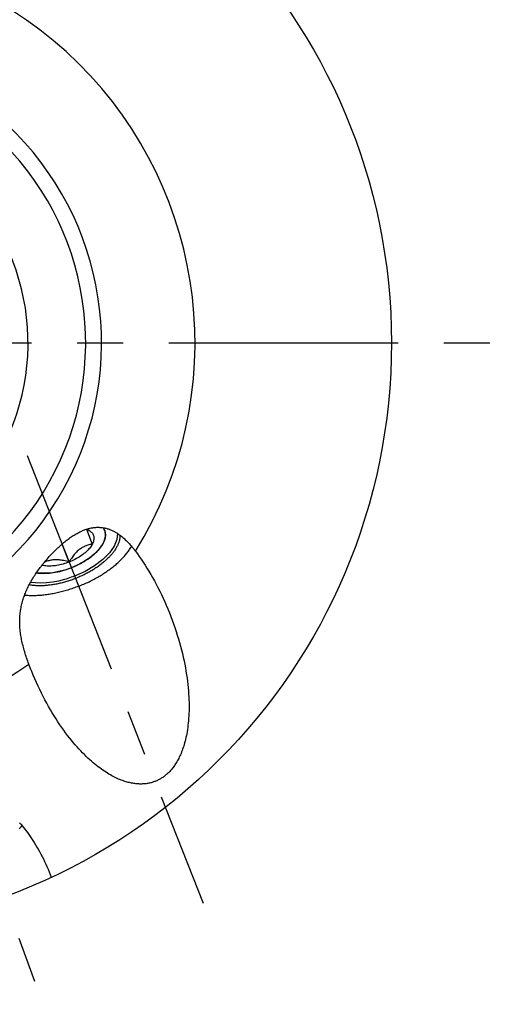
# Model space of a CAD drawing. Units: millimetres. Extents: x 0 to 594, y 0 to 420.
# Drawn here: x 140 to 165, y 195 to 247 of the extents above; entities that cross this region are included whole.
import ezdxf

# ---------------------------------------------------------------- set-up
doc = ezdxf.new("R2010")
doc.units = ezdxf.units.MM
doc.header["$LTSCALE"] = 32.67
doc.linetypes.add('CENTER', pattern=[0.6, 0.375, -0.075, 0.075, -0.075])
for name, color, linetype in [('10003447_HP_CL', 7, 'CONTINUOUS'), ('30942079_AXIS', 7, 'CONTINUOUS'), ('608034211-000_AXIS', 7, 'CONTINUOUS'), ('608034211-000_CL', 7, 'CONTINUOUS')]:
    doc.layers.add(name, color=color, linetype=linetype)

msp = doc.modelspace()

# ---------------------------------------------------------------- linework, layer by layer
at = {"layer": '10003447_HP_CL', "color": 7, "linetype": 'CONTINUOUS'}
for p, q in [((143.6167, 220.0215), (143.931, 219.2213)), ((142.6932, 218.2698), (142.3159, 219.2303))]:
    msp.add_line(p, q, dxfattribs=at)
at = {"layer": '10003447_HP_CL', "color": 3, "linetype": 'CONTINUOUS'}
for p, q in [((144.5964, 219.9479), (144.5371, 220.0989)), ((142.8126, 217.9659), (142.7699, 217.9494)), ((142.8552, 217.9829), (142.8126, 217.9659))]:
    msp.add_line(p, q, dxfattribs=at)
at = {"layer": '10003447_HP_CL', "color": 7, "linetype": 'CONTINUOUS'}
for points in [[(143.6237, 220.0238), (143.6668, 220.0071), (143.7159, 219.9846), (143.7615, 219.9599), (143.8038, 219.9329), (143.8427, 219.9038), (143.8778, 219.8727), (143.9091, 219.8396), (143.9368, 219.8045), (143.9605, 219.7677), (143.9802, 219.7291), (143.9961, 219.6889), (144.0078, 219.6472), (144.0155, 219.6041), (144.0191, 219.5596), (144.0187, 219.5139), (144.0142, 219.4672), (144.0055, 219.4195), (143.9929, 219.3709), (143.9763, 219.3218), (143.9557, 219.2719), (143.931, 219.2213)], [(144.4408, 219.1472), (144.4563, 219.1712), (144.498, 219.2412), (144.5346, 219.311), (144.5658, 219.38), (144.5914, 219.4483), (144.6117, 219.5158), (144.6263, 219.582), (144.6353, 219.647), (144.6388, 219.7108), (144.6366, 219.7728), (144.6288, 219.8329), (144.6154, 219.8913), (144.5964, 219.9479)], [(144.5964, 219.9479), (144.5718, 220.0024), (144.5418, 220.0543), (144.5066, 220.1036), (144.5062, 220.1041)], [(143.931, 219.2213), (143.8689, 219.2099), (143.809, 219.1969), (143.7511, 219.1825), (143.6956, 219.1666), (143.6421, 219.1491), (143.5902, 219.1301), (143.5396, 219.1095), (143.4905, 219.0872), (143.4424, 219.0632), (143.3955, 219.0374), (143.3495, 219.0098), (143.3045, 218.9803), (143.2603, 218.9489), (143.217, 218.9156), (143.1743, 218.8803), (143.1324, 218.8429), (143.0912, 218.8034), (143.0504, 218.7618), (143.0102, 218.718), (142.9704, 218.6719), (142.9309, 218.6233), (142.8916, 218.5721), (142.8524, 218.5184), (142.8131, 218.4614), (142.7734, 218.4008), (142.7334, 218.337), (142.6932, 218.2698)], [(143.931, 219.2213), (143.9024, 219.1703), (143.8702, 219.1194), (143.8344, 219.0685), (143.7949, 219.0174), (143.7517, 218.9664), (143.7052, 218.9158), (143.6554, 218.8656), (143.6024, 218.8157), (143.5464, 218.7667), (143.4875, 218.7184), (143.4256, 218.6709), (143.3614, 218.6245), (143.2947, 218.5792), (143.2255, 218.535), (143.1544, 218.4923), (143.0813, 218.4511), (143.0064, 218.4113), (142.93, 218.3732), (142.8525, 218.337), (142.7735, 218.3025), (142.6932, 218.2698)], [(142.757, 217.9445), (142.8679, 217.9881), (142.9773, 218.0342), (143.0851, 218.083), (143.1915, 218.1343), (143.2956, 218.1878), (143.3974, 218.2436), (143.497, 218.3015), (143.5935, 218.3613), (143.6869, 218.4228), (143.7774, 218.4861), (143.8641, 218.5507), (143.9471, 218.6166), (144.0265, 218.6838), (144.1015, 218.7518), (144.1723, 218.8207), (144.2387, 218.8903), (144.3004, 218.9602), (144.3573, 219.0304), (144.4094, 219.1009), (144.4408, 219.1472)], [(142.6932, 218.2698), (142.6181, 218.2917), (142.5453, 218.3112), (142.475, 218.3286), (142.4073, 218.3436), (142.342, 218.3563), (142.2784, 218.367), (142.2163, 218.3757), (142.1558, 218.3824), (142.0965, 218.3871), (142.0382, 218.3899), (141.9812, 218.3907), (141.925, 218.3895), (141.8697, 218.3864), (141.8153, 218.3813), (141.7615, 218.3742), (141.7085, 218.3652), (141.6561, 218.3541), (141.6041, 218.341), (141.5526, 218.3259), (141.5015, 218.3088), (141.4504, 218.2895), (141.3994, 218.2681), (141.3681, 218.2535)], [(140.9484, 217.6959), (140.9564, 217.6944), (141.0459, 217.6816), (141.1387, 217.6724), (141.2348, 217.6666), (141.3334, 217.6643), (141.4347, 217.6656), (141.5386, 217.6704), (141.6443, 217.6786), (141.7518, 217.6903), (141.8611, 217.7055), (141.9715, 217.724), (142.0828, 217.746), (142.1952, 217.7713), (142.3077, 217.7997), (142.4204, 217.8313), (142.5333, 217.8662), (142.6455, 217.9039), (142.757, 217.9445)], [(142.6932, 218.2698), (142.6121, 218.2391), (142.5308, 218.2107), (142.4494, 218.1844), (142.3675, 218.1603), (142.2855, 218.1384), (142.2039, 218.1189), (142.1228, 218.1018), (142.042, 218.0871), (141.9623, 218.0748), (141.8837, 218.0651), (141.806, 218.0578), (141.73, 218.0531), (141.6556, 218.0509), (141.5828, 218.0513), (141.5121, 218.0542), (141.4436, 218.0597), (141.3773, 218.0677), (141.3136, 218.0781), (141.2527, 218.0911), (141.2403, 218.0943)]]:
    msp.add_lwpolyline(points, dxfattribs=at)
at = {"layer": '10003447_HP_CL', "color": 3, "linetype": 'CONTINUOUS'}
for points in [[(144.5964, 219.9479), (144.6291, 219.8313), (144.6387, 219.7025), (144.6234, 219.5669), (144.5836, 219.4259), (144.5196, 219.281), (144.4318, 219.1335)], [(144.5061, 220.1043), (144.5241, 220.0804), (144.5408, 220.0559), (144.5563, 220.0308), (144.5704, 220.0051), (144.5832, 219.9788), (144.5964, 219.9479)], [(144.4318, 219.1335), (144.2629, 218.917), (144.0497, 218.7043), (143.797, 218.5004), (143.5109, 218.31), (143.1908, 218.1339), (142.8552, 217.9829)], [(142.7699, 217.9494), (142.456, 217.842), (142.1327, 217.7568), (141.8144, 217.6986), (141.5076, 217.6686), (141.2186, 217.6673), (140.9483, 217.6957)]]:
    msp.add_lwpolyline(points, dxfattribs=at)
at = {"layer": '30942079_AXIS', "color": 1, "linetype": 'CENTER'}
msp.add_line((128.4267, 229.9709), (165.4267, 229.9709), dxfattribs=at)
at = {"layer": '608034211-000_AXIS', "color": 1, "linetype": 'CENTER'}
for p, q in [((140.4559, 223.9648), (149.8543, 200.0419)), ((134.9705, 211.992), (141.2848, 194.6434))]:
    msp.add_line(p, q, dxfattribs=at)
at = {"layer": '608034211-000_CL', "color": 7, "linetype": 'CONTINUOUS'}
for points in [[(142.3159, 219.2303), (142.3715, 219.2777), (142.4268, 219.3237), (142.482, 219.3683), (142.5368, 219.4117), (142.5914, 219.4538), (142.6456, 219.4946), (142.6995, 219.534), (142.7531, 219.572), (142.8064, 219.6088), (142.8593, 219.6442), (142.9119, 219.6783), (142.9641, 219.7111), (143.0159, 219.7425), (143.0673, 219.7726), (143.1183, 219.8013), (143.1688, 219.8287), (143.2189, 219.8548), (143.2684, 219.8795), (143.3175, 219.9029), (143.366, 219.925), (143.4141, 219.9458), (143.4617, 219.9653), (143.5088, 219.9837), (143.5555, 220.0008), (143.6017, 220.0167), (143.6475, 220.0314), (143.6929, 220.045), (143.7381, 220.0576), (143.7828, 220.0689), (143.8273, 220.0793), (143.8714, 220.0885), (143.9152, 220.0967), (143.9588, 220.1038), (144.002, 220.1098), (144.045, 220.1149), (144.0877, 220.1189), (144.1302, 220.1219), (144.1724, 220.1239), (144.2145, 220.1249), (144.2565, 220.1249), (144.2983, 220.124), (144.34, 220.122), (144.3814, 220.1191), (144.4228, 220.1151), (144.464, 220.1102), (144.5051, 220.1043), (144.5461, 220.0974), (144.587, 220.0895), (144.6278, 220.0807), (144.6686, 220.0708), (144.7092, 220.0599), (144.7498, 220.0481), (144.7902, 220.0353), (144.8307, 220.0214), (144.8711, 220.0065), (144.9114, 219.9906), (144.9518, 219.9737), (144.9922, 219.9557), (145.0326, 219.9366), (145.0731, 219.9164), (145.1137, 219.8951), (145.1544, 219.8727), (145.1952, 219.8491), (145.2362, 219.8242), (145.2773, 219.7982), (145.3186, 219.7709), (145.36, 219.7423), (145.4016, 219.7124), (145.4434, 219.6812), (145.4854, 219.6486), (145.5276, 219.6146), (145.57, 219.5792), (145.6127, 219.5422), (145.6556, 219.5038), (145.6988, 219.4638), (145.7423, 219.4222), (145.786, 219.379), (145.8299, 219.3341), (145.8742, 219.2875), (145.9187, 219.2392), (145.9636, 219.189), (146.0088, 219.137), (146.0542, 219.0831), (146.1, 219.0273), (146.1461, 218.9695), (146.1924, 218.9097), (146.2391, 218.848)], [(145.4107, 219.7056), (145.4113, 219.6901), (145.4115, 219.6573), (145.4104, 219.6241), (145.4082, 219.5905), (145.4048, 219.5567), (145.4002, 219.5226), (145.3944, 219.4882), (145.3874, 219.4536), (145.3792, 219.4186), (145.3699, 219.3835), (145.3594, 219.3481), (145.3477, 219.3126), (145.3348, 219.2768), (145.3208, 219.2408), (145.3056, 219.2047), (145.2893, 219.1685), (145.2719, 219.1321), (145.2532, 219.0955), (145.2335, 219.0589), (145.2127, 219.0222), (145.1907, 218.9854), (145.1676, 218.9486), (145.1435, 218.9117), (145.1182, 218.8747), (145.0919, 218.8378), (145.0645, 218.8008), (145.0361, 218.7639), (145.0066, 218.727), (144.9761, 218.6902), (144.9446, 218.6533), (144.9121, 218.6166), (144.8786, 218.58), (144.8441, 218.5434), (144.8087, 218.507), (144.7723, 218.4708), (144.7349, 218.4346), (144.6967, 218.3986), (144.6575, 218.3628), (144.6175, 218.3272), (144.5766, 218.2918), (144.5348, 218.2567), (144.4922, 218.2217), (144.4488, 218.187), (144.4046, 218.1526), (144.3596, 218.1184), (144.3138, 218.0846), (144.2673, 218.051), (144.2201, 218.0178), (144.1721, 217.9849), (144.1235, 217.9523), (144.0741, 217.9201), (144.0242, 217.8882), (143.9736, 217.8568), (143.9224, 217.8257), (143.8706, 217.7951), (143.8182, 217.7649), (143.7653, 217.7351), (143.7119, 217.7057), (143.658, 217.6769), (143.6035, 217.6484), (143.5487, 217.6205), (143.4934, 217.5931), (143.4376, 217.5661), (143.3815, 217.5397), (143.325, 217.5138), (143.2682, 217.4884), (143.211, 217.4636), (143.1536, 217.4394), (143.0959, 217.4157), (143.0379, 217.3925)], [(140.5408, 212.8172), (140.5104, 212.8999), (140.4807, 212.9823), (140.4517, 213.0646), (140.4234, 213.1467), (140.3959, 213.2287), (140.3692, 213.3104), (140.3434, 213.3919), (140.3185, 213.4733), (140.2946, 213.5543), (140.2716, 213.6352), (140.2496, 213.7158), (140.2287, 213.7961), (140.2088, 213.876), (140.1901, 213.9557), (140.1724, 214.035), (140.1559, 214.1141), (140.1406, 214.1929), (140.1264, 214.2715), (140.1134, 214.35), (140.1017, 214.4283), (140.0912, 214.5063), (140.0819, 214.584), (140.074, 214.6615), (140.0674, 214.7385), (140.0621, 214.8152), (140.0581, 214.8914), (140.0555, 214.9671), (140.0542, 215.0423), (140.0543, 215.117), (140.0556, 215.1911), (140.0583, 215.2646), (140.0623, 215.3375), (140.0675, 215.4097), (140.074, 215.4811), (140.0817, 215.5517), (140.0906, 215.6218), (140.1007, 215.6911), (140.1119, 215.7598), (140.1243, 215.8279), (140.1378, 215.8955), (140.1524, 215.9626), (140.1682, 216.0294), (140.185, 216.0958), (140.203, 216.1618), (140.222, 216.2275), (140.2421, 216.2929), (140.2633, 216.3579), (140.2855, 216.4226), (140.3086, 216.4869), (140.3329, 216.551), (140.3581, 216.6148), (140.3843, 216.6784), (140.4115, 216.7417), (140.4398, 216.8049), (140.469, 216.868), (140.4992, 216.9309), (140.5303, 216.9936), (140.5624, 217.0562), (140.5955, 217.1186), (140.6294, 217.1808), (140.6643, 217.2429), (140.7001, 217.3049), (140.7368, 217.3667), (140.7743, 217.4283), (140.8127, 217.4898), (140.852, 217.5511), (140.8921, 217.6123), (140.933, 217.6733), (140.9747, 217.7342), (141.0172, 217.7948), (141.0605, 217.8553), (141.1045, 217.9156), (141.1492, 217.9756), (141.1946, 218.0353), (141.2406, 218.0948), (141.2874, 218.154), (141.3348, 218.2129), (141.3828, 218.2715), (141.4314, 218.3298), (141.4805, 218.3876), (141.5302, 218.445), (141.5804, 218.502), (141.6311, 218.5586), (141.6823, 218.6146), (141.7338, 218.67), (141.7857, 218.7249), (141.8379, 218.779), (141.8904, 218.8325), (141.9432, 218.8853), (141.9961, 218.9373), (142.0493, 218.9885), (142.1026, 219.0388), (142.1559, 219.0882), (142.2092, 219.1365), (142.2626, 219.1839), (142.3159, 219.2303)], [(143.2024, 216.9737), (143.2732, 217.0019), (143.3437, 217.0308), (143.4138, 217.0602), (143.4836, 217.0904), (143.553, 217.1212), (143.622, 217.1526), (143.6907, 217.1846), (143.7589, 217.2172), (143.8266, 217.2504), (143.8938, 217.2841), (143.9605, 217.3185), (144.0267, 217.3534), (144.0923, 217.3888), (144.1573, 217.4247), (144.2217, 217.4612), (144.2854, 217.4981), (144.3486, 217.5356), (144.411, 217.5735), (144.4727, 217.6118), (144.5337, 217.6507), (144.594, 217.6899), (144.6535, 217.7295), (144.7122, 217.7696), (144.77, 217.81), (144.8271, 217.8508), (144.8833, 217.892), (144.9386, 217.9335), (144.993, 217.9754), (145.0466, 218.0175), (145.0991, 218.06), (145.1507, 218.1027), (145.2014, 218.1457), (145.2511, 218.1889), (145.2997, 218.2324), (145.3474, 218.2761), (145.3939, 218.32), (145.4395, 218.3641), (145.4839, 218.4083), (145.5273, 218.4528), (145.5695, 218.4973), (145.6107, 218.542), (145.6507, 218.5868), (145.6895, 218.6316), (145.7272, 218.6766), (145.7637, 218.7216), (145.799, 218.7666), (145.8331, 218.8117), (145.8659, 218.8567), (145.8976, 218.9018), (145.928, 218.9469), (145.9571, 218.9918), (145.985, 219.0368), (146.0116, 219.0817), (146.0292, 219.1128)], [(146.2391, 218.848), (146.3422, 218.7077), (146.4451, 218.5633), (146.5477, 218.4148), (146.6502, 218.262), (146.7524, 218.1052), (146.8539, 217.9445), (146.9546, 217.7799), (147.0547, 217.6115), (147.1536, 217.4397), (147.2513, 217.2643), (147.3478, 217.0856), (147.4427, 216.904), (147.5359, 216.7195), (147.6275, 216.5321), (147.7171, 216.3425), (147.8046, 216.1507), (147.8899, 215.9566), (147.9729, 215.7612), (148.0533, 215.5643), (148.0941, 215.4615)], [(143.0379, 217.3925), (142.9796, 217.37), (142.9212, 217.3481), (142.8626, 217.3267), (142.8039, 217.306), (142.745, 217.2859), (142.6859, 217.2664), (142.6269, 217.2476), (142.5677, 217.2294), (142.5085, 217.2118), (142.4493, 217.195), (142.3901, 217.1787), (142.3309, 217.1632), (142.2718, 217.1483), (142.2127, 217.1341), (142.1538, 217.1206), (142.095, 217.1078), (142.0364, 217.0957), (141.9779, 217.0843), (141.9196, 217.0736), (141.8616, 217.0637), (141.8038, 217.0544), (141.7462, 217.0459), (141.689, 217.0381), (141.6321, 217.031), (141.5755, 217.0247), (141.5193, 217.0191), (141.4634, 217.0142), (141.408, 217.01), (141.353, 217.0066), (141.2985, 217.004), (141.2444, 217.0021), (141.1909, 217.0009), (141.1378, 217.0005), (141.0853, 217.0008), (141.0334, 217.0019), (140.982, 217.0037), (140.9313, 217.0062), (140.8811, 217.0095), (140.8316, 217.0136), (140.7828, 217.0183), (140.7347, 217.0238), (140.6872, 217.0301), (140.6405, 217.0371), (140.5946, 217.0448), (140.5599, 217.0512)], [(143.2024, 216.9737), (143.1314, 216.9462), (143.0601, 216.9194), (142.9887, 216.8932), (142.917, 216.8678), (142.8452, 216.8431), (142.7733, 216.8191), (142.7012, 216.7959), (142.629, 216.7733), (142.5568, 216.7516), (142.4846, 216.7305), (142.4124, 216.7103), (142.3402, 216.6908), (142.268, 216.6721), (142.1959, 216.6542), (142.1239, 216.637), (142.052, 216.6207), (141.9803, 216.6052), (141.9088, 216.5904), (141.8374, 216.5765), (141.7663, 216.5634), (141.6955, 216.5512), (141.6249, 216.5397), (141.5546, 216.5291), (141.4847, 216.5194), (141.4151, 216.5104), (141.3459, 216.5023), (141.2772, 216.4951), (141.2088, 216.4887), (141.1409, 216.4831), (141.0735, 216.4785), (141.0066, 216.4746), (140.9402, 216.4716), (140.8744, 216.4695), (140.8092, 216.4682), (140.7445, 216.4678), (140.6805, 216.4683), (140.6172, 216.4696), (140.5545, 216.4717), (140.4925, 216.4748), (140.4312, 216.4786), (140.3707, 216.4834), (140.3109, 216.489), (140.3095, 216.4891)], [(148.0941, 215.4615), (148.1313, 215.3659), (148.2065, 215.1669), (148.2789, 214.9673), (148.3485, 214.7671), (148.4151, 214.567), (148.4787, 214.3672), (148.5392, 214.1675), (148.5966, 213.9688), (148.6508, 213.7711), (148.7019, 213.5745), (148.7498, 213.3795), (148.7944, 213.1862), (148.8359, 212.9947), (148.8742, 212.8055), (148.9094, 212.6186), (148.9414, 212.4341), (148.9704, 212.2523), (148.9964, 212.0734), (149.0194, 211.8974), (149.0395, 211.7245), (149.0568, 211.5549), (149.0713, 211.3885), (149.0832, 211.2255), (149.0925, 211.066), (149.0992, 210.9099), (149.1036, 210.7574), (149.1057, 210.6085), (149.1054, 210.4632), (149.1031, 210.3215), (149.0988, 210.1834), (149.0923, 210.0489), (149.0841, 209.9179), (149.0742, 209.7906), (149.0624, 209.6668), (149.0491, 209.5464), (149.0342, 209.4295), (149.0179, 209.3161), (149.0002, 209.2059), (148.9813, 209.099), (148.961, 208.9954), (148.9397, 208.8949), (148.9173, 208.7975), (148.8938, 208.7032), (148.8694, 208.6117), (148.8441, 208.5232), (148.8179, 208.4375), (148.791, 208.3546), (148.7633, 208.2742), (148.7349, 208.1966), (148.7059, 208.1214), (148.6763, 208.0487), (148.646, 207.9784), (148.6153, 207.9104), (148.5841, 207.8446), (148.5524, 207.781), (148.5203, 207.7196), (148.4877, 207.6601), (148.4548, 207.6027), (148.4215, 207.5472), (148.3878, 207.4936), (148.3538, 207.4418), (148.3196, 207.3918), (148.285, 207.3434), (148.2501, 207.2968), (148.215, 207.2517), (148.1796, 207.2081), (148.1439, 207.1661), (148.108, 207.1256), (148.0719, 207.0864), (148.0355, 207.0487), (147.9989, 207.0123), (147.962, 206.9771), (147.925, 206.9433), (147.8876, 206.9107), (147.8501, 206.8793), (147.8123, 206.8491), (147.7743, 206.8201), (147.736, 206.7921), (147.6975, 206.7653), (147.6587, 206.7395), (147.6196, 206.7148), (147.5803, 206.6911), (147.5406, 206.6684), (147.5007, 206.6467), (147.4605, 206.626), (147.42, 206.6063), (147.3791, 206.5875), (147.3379, 206.5697), (147.2964, 206.5529)], [(140.6483, 212.5358), (140.6163, 212.618), (140.5408, 212.8172)], [(147.2964, 206.5529), (147.2545, 206.537), (147.2123, 206.522), (147.1696, 206.5079), (147.1265, 206.4948), (147.0831, 206.4826), (147.0391, 206.4713), (146.9947, 206.461), (146.9498, 206.4515), (146.9045, 206.4431), (146.8586, 206.4356), (146.8121, 206.429), (146.7651, 206.4234), (146.7175, 206.4188), (146.6694, 206.4152), (146.6206, 206.4126), (146.5711, 206.4111), (146.521, 206.4106), (146.4702, 206.4112), (146.4187, 206.4129), (146.3664, 206.4158), (146.3134, 206.4198), (146.2596, 206.4251), (146.205, 206.4315), (146.1495, 206.4393), (146.0931, 206.4483), (146.0359, 206.4587), (145.9778, 206.4706), (145.9187, 206.4838), (145.8587, 206.4985), (145.7976, 206.5149), (145.7356, 206.5328), (145.6725, 206.5523), (145.6083, 206.5736), (145.5431, 206.5966), (145.4767, 206.6215), (145.4092, 206.6483), (145.3405, 206.6771), (145.2707, 206.7079), (145.1996, 206.7409), (145.1273, 206.7761), (145.0538, 206.8135), (144.979, 206.8533), (144.9029, 206.8956), (144.8256, 206.9403), (144.747, 206.9878), (144.667, 207.0379), (144.5858, 207.0908), (144.5032, 207.1467), (144.4194, 207.2056), (144.3342, 207.2674), (144.2477, 207.3326), (144.1599, 207.401), (144.0709, 207.4727), (143.9806, 207.5479), (143.8891, 207.6267), (143.7964, 207.709), (143.7026, 207.7952), (143.6076, 207.8852), (143.5116, 207.979), (143.4145, 208.0768), (143.3166, 208.1786), (143.2176, 208.2845), (143.118, 208.3945), (143.0175, 208.5088), (142.9164, 208.6273), (142.8148, 208.75), (142.7127, 208.8771), (142.6102, 209.0084), (142.5075, 209.1439), (142.4047, 209.2838), (142.3018, 209.4279), (142.1992, 209.5761), (142.0968, 209.7284), (141.9947, 209.8849), (141.8934, 210.0452), (141.7927, 210.2094), (141.6927, 210.3774), (141.5939, 210.5489), (141.4963, 210.7238), (141.3998, 210.9021), (141.3049, 211.0833), (141.2117, 211.2675), (141.1201, 211.4545), (141.0305, 211.6437), (140.943, 211.8351), (140.8576, 212.0288), (140.7746, 212.2239), (140.6942, 212.4202), (140.6483, 212.5358)], [(140.0336, 204.0187), (140.0614, 204.051), (140.0882, 204.0832), (140.1142, 204.1156), (140.1392, 204.1479), (140.1632, 204.1803), (140.1691, 204.1884)], [(140.0367, 204.3409), (140.1071, 204.261), (140.1781, 204.1778), (140.2496, 204.0915), (140.3215, 204.0017), (140.3937, 203.9087), (140.4662, 203.8123), (140.5387, 203.7126), (140.6113, 203.6095), (140.6839, 203.5031), (140.7563, 203.3935), (140.8284, 203.2807), (140.9002, 203.1647), (140.9714, 203.0457), (141.042, 202.9237), (141.1119, 202.7987), (141.1809, 202.6711), (141.2489, 202.5408), (141.3158, 202.4079), (141.3815, 202.2729), (141.4457, 202.1357), (141.5086, 201.9964), (141.5698, 201.8555), (141.6291, 201.7132), (141.6868, 201.5693), (141.7427, 201.4239)]]:
    msp.add_lwpolyline(points, dxfattribs=at)
at = {"layer": '608034211-000_CL', "color": 3, "linetype": 'CONTINUOUS'}
for points in [[(145.282, 219.7955), (145.2504, 219.4674), (145.104, 219.1168), (144.8488, 218.7579), (144.4951, 218.4056), (144.0493, 218.0686), (143.5446, 217.7721), (142.9879, 217.5197)], [(142.4394, 217.3344), (142.1222, 217.2543), (141.7993, 217.1934), (141.4849, 217.1552), (141.1831, 217.1405), (140.8979, 217.1492), (140.6299, 217.182)], [(142.9879, 217.5197), (142.8999, 217.4859), (142.8115, 217.4536), (142.7227, 217.4226), (142.6237, 217.39), (142.5344, 217.3623), (142.4394, 217.3344)]]:
    msp.add_lwpolyline(points, dxfattribs=at)
at = {"layer": '608034211-000_CL', "color": 7, "linetype": 'CONTINUOUS'}
msp.add_circle((128.4267, 229.9709), 31.5, dxfattribs=at)
at = {"layer": '608034211-000_CL', "color": 9, "linetype": 'CONTINUOUS'}
for radius, start, end in [(21, 328.01742, 122.61949), (15.1523, 175.37511, 121.20528), (12.0725, 166.21823, 126.62497), (21, 183.66313, 305.23009)]:
    msp.add_arc((128.4267, 229.9709), radius, start, end, dxfattribs=at)
at = {"layer": '608034211-000_CL', "color": 7, "linetype": 'CONTINUOUS'}
msp.add_arc((128.4267, 229.9709), 16, 177.14252, 120.16561, dxfattribs=at)

doc.saveas('drawing.dxf')
